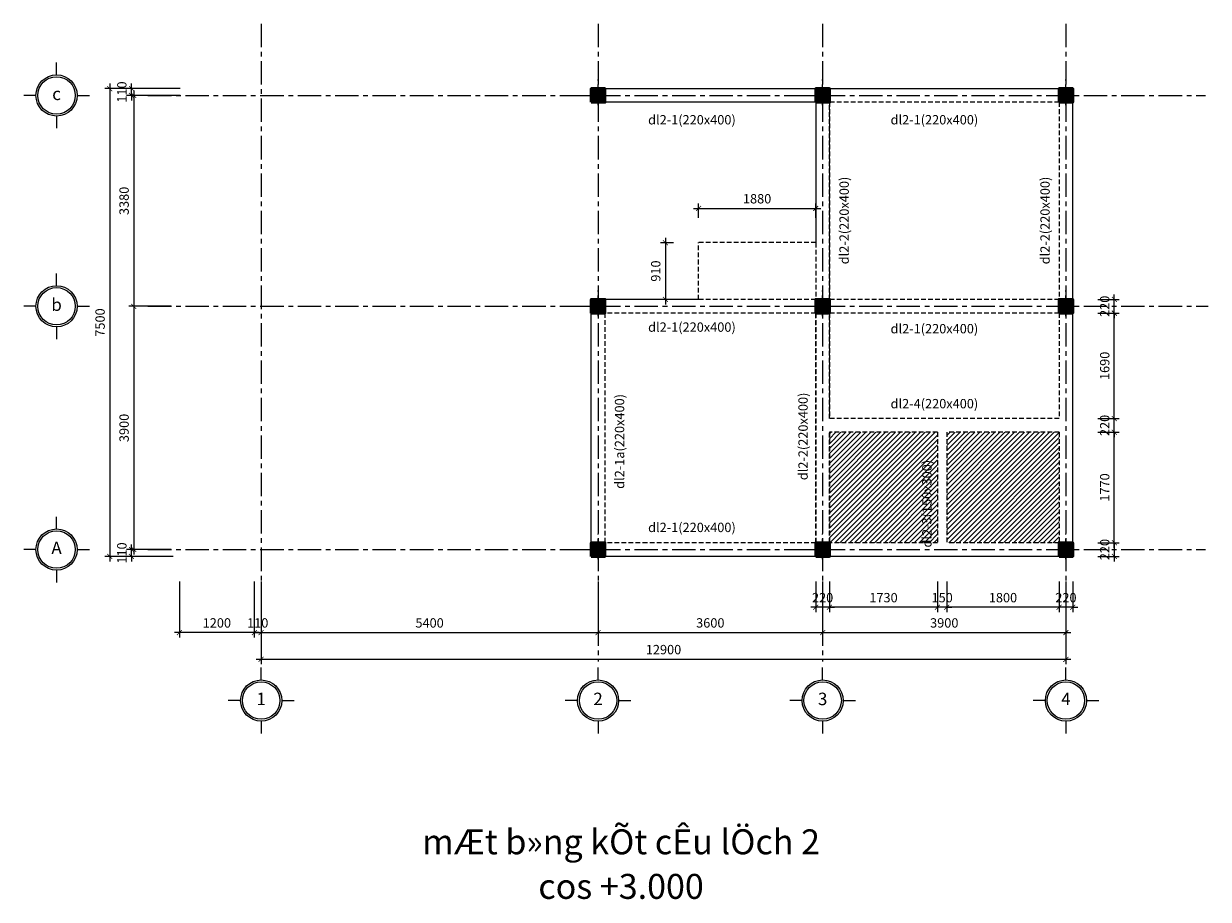
# Model space of a CAD drawing. Units: inches. Extents: x -69074 to 403476, y -273170 to -89820.
# Drawn here: x 298394 to 317382, y -169576 to -155538 of the extents above; entities that cross this region are included whole.
import ezdxf
from ezdxf.enums import TextEntityAlignment as Align

# ---------------------------------------------------------------- set-up
doc = ezdxf.new("R2010")
doc.units = ezdxf.units.IN
doc.header["$LTSCALE"] = 300
doc.header["$MEASUREMENT"] = 0
doc.linetypes.add('CENTER', pattern=[2, 1.25, -0.25, 0.25, -0.25])
doc.linetypes.add('HIDDEN', pattern=[0.375, 0.25, -0.125])
doc.layers.get('Defpoints').update_dxf_attribs({"color": 108})
for name, color, linetype, lineweight in [('center', 216, 'CENTER', 9), ('concrete', 1, 'Continuous', 50), ('dim', 9, 'Continuous', 18), ('HATCH', 251, 'Continuous', 9), ('hide', 8, 'HIDDEN', 18), ('text', 7, 'Continuous', 25), ('view', 4, 'Continuous', 20)]:
    doc.layers.add(name, color=color, linetype=linetype, lineweight=lineweight)
doc.layers.add('steel', color=2, linetype='Continuous')
doc.styles.add('dim', font='vnsimple.shx', dxfattribs={"width": 0.8})
doc.styles.get("Standard").update_dxf_attribs({"font": 'vnroman.shx'})
doc.styles.add('title', font='VHARIALB.TTF')
doc.styles.add('VNAVANTH', font='vniongdo.ttf')
doc.dimstyles.new('100', dxfattribs={"dimscale": 100, "dimtxt": 1.5, "dimasz": 0.8, "dimexe": 0.8, "dimexo": 4, "dimgap": 0.8, "dimtad": 1, "dimdec": 0, "dimzin": 0, "dimtxsty": 'dim', "dimblk": 'ARCHTICK', "dimcen": 0.8, "dimdle": 0.8, "dimclrd": 256, "dimclre": 256, "dimclrt": 4, "dimadec": 0, "dimazin": 0, "dimtfac": 1, "dimtdec": 0, "dimtix": 1, "dimtmove": 2, "dimatfit": 3, "dimfxl": 0, "dimtolj": 1, "dimtzin": 0, "dimlwd": -1, "dimlwe": -1, "dimarcsym": 0})

# ---------------------------------------------------------------- blocks, each defined once
blk = doc.blocks.new('c1')
blk.add_lwpolyline([(-125, -125), (125, -125), (125, 125), (-125, 125)], close=True)
blk.add_solid([(-125, 125), (125, 125), (-125, -125), (125, -125)])
at = {"layer": 'center'}
for p, q in [((0, -178), (0, 288)), ((-288, 0), (288, 0))]:
    blk.add_line(p, q, dxfattribs=at)
blk = doc.blocks.new('truc')
for p, q in [((0, 330), (0, 527)), ((330, 0), (527, 0)), ((-330, 0), (-527, 0)), ((0, -330), (0, -527))]:
    blk.add_line(p, q)
blk.add_circle((0, 0), 330)
at = {"layer": 'steel'}
blk.add_circle((0, 0), 300, dxfattribs=at)
at = {"layer": 'text', "style": 'VNAVANTH'}
blk.add_attdef('TRUC', text='', height=200, dxfattribs=at).set_placement((0, 0), align=Align.MIDDLE)
blk = doc.blocks.new('_ARCHTICK')
at = {"color": 0, "linetype": 'ByBlock', "const_width": 0.15}
blk.add_lwpolyline([(-0.5, -0.5), (0.5, 0.5)], dxfattribs=at)
blk = doc.blocks.new('*D1085')
at = {"layer": 'Defpoints', "color": 0}
for p in [(302090, -164079), (302200, -164079), (302200, -165300)]:
    blk.add_point(p, dxfattribs=at)
at = {"layer": 'dim'}
for p, q in [((302090, -164479), (302090, -165380)), ((302200, -164479), (302200, -165380)), ((302090, -165300), (302010, -165300)), ((302090, -165300), (302200, -165300)), ((302200, -165300), (302280, -165300))]:
    blk.add_line(p, q, dxfattribs=at)
at = {"layer": 'dim', "xscale": 80, "yscale": 80, "zscale": 80}
blk.add_blockref('_ARCHTICK', (302090, -165300), dxfattribs=at)
at = {"layer": 'dim', "xscale": 80, "yscale": 80, "zscale": 80, "rotation": 180}
blk.add_blockref('_ARCHTICK', (302200, -165300), dxfattribs=at)
at = {"layer": 'dim', "color": 4, "insert": (302145, -165145), "char_height": 150, "attachment_point": 5, "style": 'dim'}
blk.add_mtext('\\A1;110', dxfattribs=at)
blk = doc.blocks.new('*D1086')
at = {"layer": 'Defpoints', "color": 0}
for p in [(302200, -164079), (307600, -164079), (307600, -165300)]:
    blk.add_point(p, dxfattribs=at)
at = {"layer": 'dim'}
for p, q in [((302200, -164479), (302200, -165380)), ((307600, -164479), (307600, -165380)), ((302120, -165300), (307680, -165300))]:
    blk.add_line(p, q, dxfattribs=at)
at = {"layer": 'dim', "xscale": 80, "yscale": 80, "zscale": 80, "rotation": 180}
blk.add_blockref('_ARCHTICK', (302200, -165300), dxfattribs=at)
at = {"layer": 'dim', "xscale": 80, "yscale": 80, "zscale": 80}
blk.add_blockref('_ARCHTICK', (307600, -165300), dxfattribs=at)
at = {"layer": 'dim', "color": 4, "insert": (304900, -165145), "char_height": 150, "attachment_point": 5, "style": 'dim'}
blk.add_mtext('\\A1;5400', dxfattribs=at)
blk = doc.blocks.new('*D1087')
at = {"layer": 'Defpoints', "color": 0}
for p in [(311200, -164079), (315100, -164079), (315100, -165300)]:
    blk.add_point(p, dxfattribs=at)
at = {"layer": 'dim'}
for p, q in [((311200, -164479), (311200, -165380)), ((315100, -164479), (315100, -165380)), ((311120, -165300), (315180, -165300))]:
    blk.add_line(p, q, dxfattribs=at)
at = {"layer": 'dim', "xscale": 80, "yscale": 80, "zscale": 80, "rotation": 180}
blk.add_blockref('_ARCHTICK', (311200, -165300), dxfattribs=at)
at = {"layer": 'dim', "xscale": 80, "yscale": 80, "zscale": 80}
blk.add_blockref('_ARCHTICK', (315100, -165300), dxfattribs=at)
at = {"layer": 'dim', "color": 4, "insert": (313150, -165145), "char_height": 150, "attachment_point": 5, "style": 'dim'}
blk.add_mtext('\\A1;3900', dxfattribs=at)
blk = doc.blocks.new('*D1088')
at = {"layer": 'Defpoints', "color": 0}
for p in [(307600, -164125), (311200, -164079), (311200, -165300)]:
    blk.add_point(p, dxfattribs=at)
at = {"layer": 'dim'}
for p, q in [((307600, -164525), (307600, -165380)), ((311200, -164479), (311200, -165380)), ((307520, -165300), (311280, -165300))]:
    blk.add_line(p, q, dxfattribs=at)
at = {"layer": 'dim', "xscale": 80, "yscale": 80, "zscale": 80, "rotation": 180}
blk.add_blockref('_ARCHTICK', (307600, -165300), dxfattribs=at)
at = {"layer": 'dim', "xscale": 80, "yscale": 80, "zscale": 80}
blk.add_blockref('_ARCHTICK', (311200, -165300), dxfattribs=at)
at = {"layer": 'dim', "color": 4, "insert": (309400, -165145), "char_height": 150, "attachment_point": 5, "style": 'dim'}
blk.add_mtext('\\A1;3600', dxfattribs=at)
blk = doc.blocks.new('*D1089')
at = {"layer": 'Defpoints', "color": 0}
for p in [(302200, -164125), (315100, -164125), (315100, -165728)]:
    blk.add_point(p, dxfattribs=at)
at = {"layer": 'dim'}
for p, q in [((302200, -164525), (302200, -165808)), ((315100, -164525), (315100, -165808)), ((302120, -165728), (315180, -165728))]:
    blk.add_line(p, q, dxfattribs=at)
at = {"layer": 'dim', "xscale": 80, "yscale": 80, "zscale": 80, "rotation": 180}
blk.add_blockref('_ARCHTICK', (302200, -165728), dxfattribs=at)
at = {"layer": 'dim', "xscale": 80, "yscale": 80, "zscale": 80}
blk.add_blockref('_ARCHTICK', (315100, -165728), dxfattribs=at)
at = {"layer": 'dim', "color": 4, "insert": (308650, -165573), "char_height": 150, "attachment_point": 5, "style": 'dim'}
blk.add_mtext('\\A1;12900', dxfattribs=at)
blk = doc.blocks.new('*D1101')
at = {"layer": 'Defpoints', "color": 0}
for p in [(300890, -164079), (302090, -164079), (300890, -165300)]:
    blk.add_point(p, dxfattribs=at)
at = {"layer": 'dim'}
for p, q in [((300890, -164479), (300890, -165380)), ((302090, -164479), (302090, -165380)), ((302170, -165300), (300810, -165300))]:
    blk.add_line(p, q, dxfattribs=at)
at = {"layer": 'dim', "xscale": 80, "yscale": 80, "zscale": 80, "rotation": 180}
blk.add_blockref('_ARCHTICK', (300890, -165300), dxfattribs=at)
at = {"layer": 'dim', "xscale": 80, "yscale": 80, "zscale": 80}
blk.add_blockref('_ARCHTICK', (302090, -165300), dxfattribs=at)
at = {"layer": 'dim', "color": 4, "insert": (301490, -165145), "char_height": 150, "attachment_point": 5, "style": 'dim'}
blk.add_mtext('\\A1;1200', dxfattribs=at)
blk = doc.blocks.new('*D1107')
at = {"layer": 'Defpoints', "color": 0}
for p in [(301268, -156689), (300158, -160069), (301158, -160069)]:
    blk.add_point(p, dxfattribs=at)
at = {"layer": 'dim'}
for p, q in [((300158, -156609), (300158, -160149)), ((300868, -156689), (300078, -156689)), ((300758, -160069), (300078, -160069))]:
    blk.add_line(p, q, dxfattribs=at)
at = {"layer": 'dim', "xscale": 80, "yscale": 80, "zscale": 80}
for p, rotation in [((300158, -156689), 90), ((300158, -160069), 270)]:
    blk.add_blockref('_ARCHTICK', p, dxfattribs=dict(at, rotation=rotation))
at = {"layer": 'dim', "color": 4, "insert": (300003, -158379), "char_height": 150, "attachment_point": 5, "rotation": 90, "style": 'dim'}
blk.add_mtext('\\A1;3380', dxfattribs=at)
blk = doc.blocks.new('*D1108')
at = {"layer": 'Defpoints', "color": 0}
for p in [(301158, -160069), (300158, -163969), (301043, -163969)]:
    blk.add_point(p, dxfattribs=at)
at = {"layer": 'dim'}
for p, q in [((300758, -160069), (300078, -160069)), ((300158, -159989), (300158, -164049)), ((300643, -163969), (300078, -163969))]:
    blk.add_line(p, q, dxfattribs=at)
at = {"layer": 'dim', "xscale": 80, "yscale": 80, "zscale": 80}
for p, rotation in [((300158, -160069), 90), ((300158, -163969), 270)]:
    blk.add_blockref('_ARCHTICK', p, dxfattribs=dict(at, rotation=rotation))
at = {"layer": 'dim', "color": 4, "insert": (300003, -162019), "char_height": 150, "attachment_point": 5, "rotation": 90, "style": 'dim'}
blk.add_mtext('\\A1;3900', dxfattribs=at)
blk = doc.blocks.new('*D1109')
at = {"layer": 'Defpoints', "color": 0}
for p in [(300122, -163969), (301158, -163969), (301191, -164079)]:
    blk.add_point(p, dxfattribs=at)
at = {"layer": 'dim'}
for p, q in [((300758, -163969), (300042, -163969)), ((300122, -163969), (300122, -163889)), ((300122, -164079), (300122, -163969)), ((300791, -164079), (300042, -164079)), ((300122, -164079), (300122, -164159))]:
    blk.add_line(p, q, dxfattribs=at)
at = {"layer": 'dim', "xscale": 80, "yscale": 80, "zscale": 80}
for p, rotation in [((300122, -163969), 270), ((300122, -164079), 90)]:
    blk.add_blockref('_ARCHTICK', p, dxfattribs=dict(at, rotation=rotation))
at = {"layer": 'dim', "color": 4, "insert": (299967, -164024), "char_height": 150, "attachment_point": 5, "rotation": 90, "style": 'dim'}
blk.add_mtext('\\A1;110', dxfattribs=at)
blk = doc.blocks.new('*D1110')
at = {"layer": 'Defpoints', "color": 0}
for p in [(300122, -156579), (301301, -156579), (301301, -156689)]:
    blk.add_point(p, dxfattribs=at)
at = {"layer": 'dim'}
for p, q in [((300901, -156579), (300042, -156579)), ((300122, -156579), (300122, -156499)), ((300122, -156689), (300122, -156579)), ((300901, -156689), (300042, -156689)), ((300122, -156689), (300122, -156769))]:
    blk.add_line(p, q, dxfattribs=at)
at = {"layer": 'dim', "xscale": 80, "yscale": 80, "zscale": 80}
for p, rotation in [((300122, -156579), 270), ((300122, -156689), 90)]:
    blk.add_blockref('_ARCHTICK', p, dxfattribs=dict(at, rotation=rotation))
at = {"layer": 'dim', "color": 4, "insert": (299967, -156634), "char_height": 150, "attachment_point": 5, "rotation": 90, "style": 'dim'}
blk.add_mtext('\\A1;110', dxfattribs=at)
blk = doc.blocks.new('*D1111')
at = {"layer": 'Defpoints', "color": 0}
for p in [(300901, -156579), (299773, -164079), (300901, -164079)]:
    blk.add_point(p, dxfattribs=at)
at = {"layer": 'dim'}
for p, q in [((300501, -156579), (299693, -156579)), ((299773, -156499), (299773, -164159)), ((300501, -164079), (299693, -164079))]:
    blk.add_line(p, q, dxfattribs=at)
at = {"layer": 'dim', "xscale": 80, "yscale": 80, "zscale": 80}
for p, rotation in [((299773, -156579), 90), ((299773, -164079), 270)]:
    blk.add_blockref('_ARCHTICK', p, dxfattribs=dict(at, rotation=rotation))
at = {"layer": 'dim', "color": 4, "insert": (299618, -160329), "char_height": 150, "attachment_point": 5, "rotation": 90, "style": 'dim'}
blk.add_mtext('\\A1;7500', dxfattribs=at)
blk = doc.blocks.new('*D1752')
at = {"layer": 'Defpoints', "color": 0}
for p in [(311090, -158500), (309210, -159049), (311090, -159049)]:
    blk.add_point(p, dxfattribs=at)
at = {"layer": 'dim'}
for p, q in [((309130, -158500), (311170, -158500)), ((309210, -158649), (309210, -158420)), ((311090, -158649), (311090, -158420))]:
    blk.add_line(p, q, dxfattribs=at)
at = {"layer": 'dim', "xscale": 80, "yscale": 80, "zscale": 80, "rotation": 180}
blk.add_blockref('_ARCHTICK', (309210, -158500), dxfattribs=at)
at = {"layer": 'dim', "xscale": 80, "yscale": 80, "zscale": 80}
blk.add_blockref('_ARCHTICK', (311090, -158500), dxfattribs=at)
at = {"layer": 'dim', "color": 4, "insert": (310150, -158345), "char_height": 150, "attachment_point": 5, "style": 'dim'}
blk.add_mtext('\\A1;1880', dxfattribs=at)
blk = doc.blocks.new('*D1753')
at = {"layer": 'Defpoints', "color": 0}
for p in [(309210, -159049), (308680, -159959), (309210, -159959)]:
    blk.add_point(p, dxfattribs=at)
at = {"layer": 'dim'}
for p, q in [((308810, -159049), (308600, -159049)), ((308680, -158969), (308680, -160039)), ((308810, -159959), (308600, -159959))]:
    blk.add_line(p, q, dxfattribs=at)
at = {"layer": 'dim', "xscale": 80, "yscale": 80, "zscale": 80}
for p, rotation in [((308680, -159049), 90), ((308680, -159959), 270)]:
    blk.add_blockref('_ARCHTICK', p, dxfattribs=dict(at, rotation=rotation))
at = {"layer": 'dim', "color": 4, "insert": (308525, -159504), "char_height": 150, "attachment_point": 5, "rotation": 90, "style": 'dim'}
blk.add_mtext('\\A1;910', dxfattribs=at)
blk = doc.blocks.new('*D1769')
at = {"layer": 'Defpoints', "color": 0}
for p in [(314990, -164079), (315210, -164079), (314990, -164894)]:
    blk.add_point(p, dxfattribs=at)
at = {"layer": 'dim'}
for p, q in [((314990, -164479), (314990, -164974)), ((315210, -164479), (315210, -164974)), ((314990, -164894), (314910, -164894)), ((315210, -164894), (314990, -164894)), ((315210, -164894), (315290, -164894))]:
    blk.add_line(p, q, dxfattribs=at)
at = {"layer": 'dim', "xscale": 80, "yscale": 80, "zscale": 80}
blk.add_blockref('_ARCHTICK', (314990, -164894), dxfattribs=at)
at = {"layer": 'dim', "xscale": 80, "yscale": 80, "zscale": 80, "rotation": 180}
blk.add_blockref('_ARCHTICK', (315210, -164894), dxfattribs=at)
at = {"layer": 'dim', "color": 4, "insert": (315100, -164740), "char_height": 150, "attachment_point": 5, "style": 'dim'}
blk.add_mtext('\\A1;220', dxfattribs=at)
blk = doc.blocks.new('*D1770')
at = {"layer": 'Defpoints', "color": 0}
for p in [(313191, -164079), (314990, -164079), (313191, -164894)]:
    blk.add_point(p, dxfattribs=at)
at = {"layer": 'dim'}
for p, q in [((313191, -164479), (313191, -164974)), ((314990, -164479), (314990, -164974)), ((315070, -164894), (313111, -164894))]:
    blk.add_line(p, q, dxfattribs=at)
at = {"layer": 'dim', "xscale": 80, "yscale": 80, "zscale": 80, "rotation": 180}
blk.add_blockref('_ARCHTICK', (313191, -164894), dxfattribs=at)
at = {"layer": 'dim', "xscale": 80, "yscale": 80, "zscale": 80}
blk.add_blockref('_ARCHTICK', (314990, -164894), dxfattribs=at)
at = {"layer": 'dim', "color": 4, "insert": (314091, -164740), "char_height": 150, "attachment_point": 5, "style": 'dim'}
blk.add_mtext('\\A1;1800', dxfattribs=at)
blk = doc.blocks.new('*D1771')
at = {"layer": 'Defpoints', "color": 0}
for p in [(313041, -164079), (313191, -164079), (313041, -164894)]:
    blk.add_point(p, dxfattribs=at)
at = {"layer": 'dim'}
for p, q in [((313041, -164479), (313041, -164974)), ((313191, -164479), (313191, -164974)), ((313041, -164894), (312961, -164894)), ((313191, -164894), (313041, -164894)), ((313191, -164894), (313271, -164894))]:
    blk.add_line(p, q, dxfattribs=at)
at = {"layer": 'dim', "xscale": 80, "yscale": 80, "zscale": 80}
blk.add_blockref('_ARCHTICK', (313041, -164894), dxfattribs=at)
at = {"layer": 'dim', "xscale": 80, "yscale": 80, "zscale": 80, "rotation": 180}
blk.add_blockref('_ARCHTICK', (313191, -164894), dxfattribs=at)
at = {"layer": 'dim', "color": 4, "insert": (313116, -164740), "char_height": 150, "attachment_point": 5, "style": 'dim'}
blk.add_mtext('\\A1;150', dxfattribs=at)
blk = doc.blocks.new('*D1772')
at = {"layer": 'Defpoints', "color": 0}
for p in [(311310, -164079), (313041, -164079), (311310, -164894)]:
    blk.add_point(p, dxfattribs=at)
at = {"layer": 'dim'}
for p, q in [((311310, -164479), (311310, -164974)), ((313041, -164479), (313041, -164974)), ((313121, -164894), (311230, -164894))]:
    blk.add_line(p, q, dxfattribs=at)
at = {"layer": 'dim', "xscale": 80, "yscale": 80, "zscale": 80, "rotation": 180}
blk.add_blockref('_ARCHTICK', (311310, -164894), dxfattribs=at)
at = {"layer": 'dim', "xscale": 80, "yscale": 80, "zscale": 80}
blk.add_blockref('_ARCHTICK', (313041, -164894), dxfattribs=at)
at = {"layer": 'dim', "color": 4, "insert": (312176, -164740), "char_height": 150, "attachment_point": 5, "style": 'dim'}
blk.add_mtext('\\A1;1730', dxfattribs=at)
blk = doc.blocks.new('*D1773')
at = {"layer": 'Defpoints', "color": 0}
for p in [(311090, -164079), (311310, -164079), (311090, -164894)]:
    blk.add_point(p, dxfattribs=at)
at = {"layer": 'dim'}
for p, q in [((311090, -164479), (311090, -164974)), ((311310, -164479), (311310, -164974)), ((311090, -164894), (311010, -164894)), ((311310, -164894), (311090, -164894)), ((311310, -164894), (311390, -164894))]:
    blk.add_line(p, q, dxfattribs=at)
at = {"layer": 'dim', "xscale": 80, "yscale": 80, "zscale": 80}
blk.add_blockref('_ARCHTICK', (311090, -164894), dxfattribs=at)
at = {"layer": 'dim', "xscale": 80, "yscale": 80, "zscale": 80, "rotation": 180}
blk.add_blockref('_ARCHTICK', (311310, -164894), dxfattribs=at)
at = {"layer": 'dim', "color": 4, "insert": (311200, -164740), "char_height": 150, "attachment_point": 5, "style": 'dim'}
blk.add_mtext('\\A1;220', dxfattribs=at)
blk = doc.blocks.new('*D1774')
at = {"layer": 'Defpoints', "color": 0}
for p in [(315210, -162089), (315876, -162089), (315210, -163859)]:
    blk.add_point(p, dxfattribs=at)
at = {"layer": 'dim'}
for p, q in [((315610, -162089), (315956, -162089)), ((315876, -163939), (315876, -162009)), ((315610, -163859), (315956, -163859))]:
    blk.add_line(p, q, dxfattribs=at)
at = {"layer": 'dim', "xscale": 80, "yscale": 80, "zscale": 80}
for p, rotation in [((315876, -162089), 90), ((315876, -163859), 270)]:
    blk.add_blockref('_ARCHTICK', p, dxfattribs=dict(at, rotation=rotation))
at = {"layer": 'dim', "color": 4, "insert": (315722, -162974), "char_height": 150, "attachment_point": 5, "rotation": 90, "style": 'dim'}
blk.add_mtext('\\A1;1770', dxfattribs=at)
blk = doc.blocks.new('*D1775')
at = {"layer": 'Defpoints', "color": 0}
for p in [(315210, -161869), (315876, -161869), (315210, -162089)]:
    blk.add_point(p, dxfattribs=at)
at = {"layer": 'dim'}
for p, q in [((315610, -161869), (315956, -161869)), ((315876, -161869), (315876, -161789)), ((315876, -162089), (315876, -161869)), ((315610, -162089), (315956, -162089)), ((315876, -162089), (315876, -162169))]:
    blk.add_line(p, q, dxfattribs=at)
at = {"layer": 'dim', "xscale": 80, "yscale": 80, "zscale": 80}
for p, rotation in [((315876, -161869), 270), ((315876, -162089), 90)]:
    blk.add_blockref('_ARCHTICK', p, dxfattribs=dict(at, rotation=rotation))
at = {"layer": 'dim', "color": 4, "insert": (315722, -161979), "char_height": 150, "attachment_point": 5, "rotation": 90, "style": 'dim'}
blk.add_mtext('\\A1;220', dxfattribs=at)
blk = doc.blocks.new('*D1776')
at = {"layer": 'Defpoints', "color": 0}
for p in [(315210, -160179), (315876, -160179), (315210, -161869)]:
    blk.add_point(p, dxfattribs=at)
at = {"layer": 'dim'}
for p, q in [((315610, -160179), (315956, -160179)), ((315876, -161949), (315876, -160099)), ((315610, -161869), (315956, -161869))]:
    blk.add_line(p, q, dxfattribs=at)
at = {"layer": 'dim', "xscale": 80, "yscale": 80, "zscale": 80}
for p, rotation in [((315876, -160179), 90), ((315876, -161869), 270)]:
    blk.add_blockref('_ARCHTICK', p, dxfattribs=dict(at, rotation=rotation))
at = {"layer": 'dim', "color": 4, "insert": (315722, -161024), "char_height": 150, "attachment_point": 5, "rotation": 90, "style": 'dim'}
blk.add_mtext('\\A1;1690', dxfattribs=at)
blk = doc.blocks.new('*D1783')
at = {"layer": 'Defpoints', "color": 0}
for p in [(315210, -163859), (315210, -164079), (315876, -164079)]:
    blk.add_point(p, dxfattribs=at)
at = {"layer": 'dim'}
for p, q in [((315610, -163859), (315956, -163859)), ((315876, -163859), (315876, -163779)), ((315876, -163859), (315876, -164079)), ((315610, -164079), (315956, -164079)), ((315876, -164079), (315876, -164159))]:
    blk.add_line(p, q, dxfattribs=at)
at = {"layer": 'dim', "xscale": 80, "yscale": 80, "zscale": 80}
for p, rotation in [((315876, -163859), 270), ((315876, -164079), 90)]:
    blk.add_blockref('_ARCHTICK', p, dxfattribs=dict(at, rotation=rotation))
at = {"layer": 'dim', "color": 4, "insert": (315722, -163969), "char_height": 150, "attachment_point": 5, "rotation": 90, "style": 'dim'}
blk.add_mtext('\\A1;220', dxfattribs=at)
blk = doc.blocks.new('*D1784')
at = {"layer": 'Defpoints', "color": 0}
for p in [(315210, -159959), (315876, -159959), (315210, -160179)]:
    blk.add_point(p, dxfattribs=at)
at = {"layer": 'dim'}
for p, q in [((315876, -159959), (315876, -159879)), ((315610, -159959), (315956, -159959)), ((315876, -160179), (315876, -159959)), ((315610, -160179), (315956, -160179)), ((315876, -160179), (315876, -160259))]:
    blk.add_line(p, q, dxfattribs=at)
at = {"layer": 'dim', "xscale": 80, "yscale": 80, "zscale": 80}
for p, rotation in [((315876, -159959), 270), ((315876, -160179), 90)]:
    blk.add_blockref('_ARCHTICK', p, dxfattribs=dict(at, rotation=rotation))
at = {"layer": 'dim', "color": 4, "insert": (315722, -160069), "char_height": 150, "attachment_point": 5, "rotation": 90, "style": 'dim'}
blk.add_mtext('\\A1;220', dxfattribs=at)

msp = doc.modelspace()

# ---------------------------------------------------------------- hatches: boundary and pattern name
at = {"layer": 'HATCH'}
h = msp.add_hatch(dxfattribs=at)
h.set_pattern_fill('TUONGXAY', color=256, scale=450, style=0)
h.set_pattern_definition([(45, (2, -36853.5), (-39.774756, 39.774756), [])])
h.paths.add_polyline_path([(313190.9, -163858.7), (314990.5, -163858.7), (314990.5, -162088.7), (313190.9, -162088.7)])
h.paths.add_polyline_path([(313040.9, -162088.7), (311310.5, -162088.7), (311310.5, -163858.7), (313040.9, -163858.7)])

# ---------------------------------------------------------------- linework, layer by layer
at = {"layer": 'center'}
for p, q in [((302200.5, -155538.2), (302200.5, -165766.2)), ((307600.5, -155538.2), (307600.5, -165766.2)), ((311200.5, -155538.2), (311200.5, -165766.2)), ((315100.5, -155538.2), (315100.5, -165766.2)), ((300386, -156688.7), (317337.2, -156688.7)), ((300386, -160068.8), (317382.4, -160068.8)), ((300386, -163968.7), (317337.2, -163968.7))]:
    msp.add_line(p, q, dxfattribs=at)
at = {"layer": 'hide'}
for p in [(311090.5, -159048.8), (309210.5, -159958.8)]:
    msp.add_line(p, (309210.5, -159048.8), dxfattribs=at)
at = {"layer": 'view'}
for p, q in [((307490.5, -156578.7), (315210.5, -156578.7)), ((307490.5, -156578.7), (307490.5, -156798.7)), ((315210.5, -164078.7), (315210.5, -156578.7)), ((311090.5, -156798.7), (307490.5, -156798.7)), ((311090.5, -156798.7), (311090.5, -156798.7)), ((311090.5, -156798.7), (311090.5, -159048.8)), ((307490.5, -164078.7), (307490.5, -159958.8)), ((309210.5, -159958.8), (307490.5, -159958.8)), ((315210.5, -164078.7), (307490.5, -164078.7))]:
    msp.add_line(p, q, dxfattribs=at)
at = {"layer": 'view', "linetype": 'HIDDEN'}
for p, q in [((311310.5, -159958.8), (311310.5, -156798.7)), ((314990.5, -156798.7), (311310.5, -156798.7)), ((311310.5, -156798.7), (311310.5, -159958.8)), ((314990.5, -156798.7), (314990.5, -159958.8)), ((311090.5, -159048.8), (311090.5, -159958.8)), ((311090.5, -159958.8), (309210.5, -159958.8)), ((311090.5, -159958.8), (311090.5, -159958.8)), ((314990.5, -159958.8), (311310.5, -159958.8)), ((311090.5, -160178.8), (307710.5, -160178.8)), ((307710.5, -160178.8), (307710.5, -163858.8)), ((311090.5, -163858.7), (311090.5, -160178.8)), ((311090.5, -160178.8), (311090.5, -163858.7)), ((311310.5, -161868.7), (311310.5, -160178.8)), ((311310.5, -160178.8), (311310.5, -161868.7)), ((314990.5, -160178.8), (311310.5, -160178.8)), ((314990.5, -160178.8), (314990.5, -161868.7)), ((314990.5, -161868.7), (311310.5, -161868.7)), ((311310.5, -163858.7), (311310.5, -162088.7)), ((311310.5, -162088.7), (311310.5, -163858.7)), ((313040.9, -162088.7), (311310.5, -162088.7)), ((313040.9, -162088.7), (313040.9, -163858.7)), ((313190.9, -162088.7), (313190.9, -163858.7)), ((314990.5, -162088.7), (313190.9, -162088.7)), ((314990.5, -162088.7), (314990.5, -163858.7)), ((311090.5, -163858.7), (307710.5, -163858.8)), ((313040.9, -163858.7), (311310.5, -163858.7)), ((314990.5, -163858.7), (313190.9, -163858.7))]:
    msp.add_line(p, q, dxfattribs=at)

# ---------------------------------------------------------------- block references
at = {"layer": 'concrete', "xscale": 0.88, "yscale": 0.88, "zscale": 0.88}
for p in [(307600.5, -156688.7), (311200.5, -156688.7), (315100.5, -156688.7), (307600.5, -160068.8), (311200.5, -160068.8), (315100.5, -160068.8), (307600.5, -163968.8), (311200.5, -163968.7), (315100.5, -163968.8)]:
    msp.add_blockref('c1', p, dxfattribs=at)
at = {"layer": 'dim'}
ref = msp.add_blockref('truc', (298920.4, -156688.7), dxfattribs=at)
ref.add_attrib('TRUC', 'c', dxfattribs={"layer": 'text', "height": 200, "style": 'title'}).set_placement((298920.4, -156688.7), align=Align.MIDDLE)
ref = msp.add_blockref('truc', (298920.4, -160068.8), dxfattribs=at)
ref.add_attrib('TRUC', 'b', dxfattribs={"layer": 'text', "height": 200, "style": 'title'}).set_placement((298920.4, -160068.8), align=Align.MIDDLE)
ref = msp.add_blockref('truc', (298920.4, -163968.7), dxfattribs=at)
ref.add_attrib('TRUC', 'A', dxfattribs={"layer": 'text', "height": 200, "style": 'title'}).set_placement((298920.4, -163968.7), align=Align.MIDDLE)
ref = msp.add_blockref('truc', (302200.5, -166389.4), dxfattribs=at)
ref.add_attrib('TRUC', '1', dxfattribs={"layer": 'text', "height": 200, "style": 'title'}).set_placement((302200.5, -166389.4), align=Align.MIDDLE)
ref = msp.add_blockref('truc', (307600.5, -166389.4), dxfattribs=at)
ref.add_attrib('TRUC', '2', dxfattribs={"layer": 'text', "height": 200, "style": 'title'}).set_placement((307600.5, -166389.4), align=Align.MIDDLE)
ref = msp.add_blockref('truc', (311200.5, -166389.4), dxfattribs=at)
ref.add_attrib('TRUC', '3', dxfattribs={"layer": 'text', "height": 200, "style": 'title'}).set_placement((311200.5, -166389.4), align=Align.MIDDLE)
ref = msp.add_blockref('truc', (315100.5, -166389.4), dxfattribs=at)
ref.add_attrib('TRUC', '4', dxfattribs={"layer": 'text', "height": 200, "style": 'title'}).set_placement((315100.5, -166389.4), align=Align.MIDDLE)

# ---------------------------------------------------------------- texts
at = {"layer": 'text'}
for s, p in [('dl2-1(220x400)', (308402.9, -157078.4)), ('dl2-1(220x400)', (312289.4, -157078.4)), ('dl2-1(220x400)', (308402.9, -160402.4)), ('dl2-1(220x400)', (312289.4, -160427.9)), ('dl2-4(220x400)', (312289.4, -161629.9)), ('dl2-1(220x400)', (308402.9, -163613.9))]:
    msp.add_text(s, height=150, dxfattribs=at).set_placement(p, align=Align.MIDDLE_LEFT)
for s, p in [('dl2-2(220x400)', (311544.9, -159395.9)), ('dl2-2(220x400)', (314765.4, -159395.9)), ('dl2-1a(220x400)', (307944.9, -162995.4)), ('dl2-2(220x400)', (310886.4, -162857.4)), ('dl2-3(150x300)', (312871.4, -163936.4))]:
    msp.add_text(s, height=150, rotation=90, dxfattribs=at).set_placement(p, align=Align.MIDDLE_LEFT)
at = {"layer": 'text', "style": 'title'}
for s, p in [('mÆt b»ng kÕt cÊu lÖch 2', (307969.2, -168706.5)), ('cos +3.000', (307969.2, -169421))]:
    msp.add_text(s, height=400, dxfattribs=at).set_placement(p, align=Align.MIDDLE)

# ---------------------------------------------------------------- dimensions: what is measured, and where the dimension line sits
at = {"layer": 'dim'}
for base, p1, p2, picture, middle in [((300121.6, -156578.7), (301301, -156688.8), (301301, -156578.7), '*D1110', (299966.6, -156633.7)), ((299772.9, -164078.7), (300901, -156578.8), (300901, -164078.7), '*D1111', (299617.9, -160328.8)), ((300158.1, -160068.8), (301267.7, -156688.8), (301157.7, -160068.8), '*D1107', (300003.1, -158378.8)), ((308680, -159958.8), (309210.5, -159048.8), (309210.5, -159958.8), '*D1753', (308525, -159503.8)), ((315876.5, -159958.8), (315210.5, -160178.8), (315210.5, -159958.8), '*D1784', (315721.5, -160068.8)), ((300158.1, -163968.7), (301157.7, -160068.8), (301042.6, -163968.7), '*D1108', (300003.1, -162018.7)), ((315876.5, -160178.8), (315210.5, -161868.7), (315210.5, -160178.8), '*D1776', (315721.5, -161023.7)), ((315876.5, -161868.7), (315210.5, -162088.7), (315210.5, -161868.7), '*D1775', (315721.5, -161978.7)), ((315876.5, -162088.7), (315210.5, -163858.8), (315210.5, -162088.7), '*D1774', (315721.5, -162973.7)), ((300121.6, -163968.8), (301191, -164078.7), (301157.7, -163968.8), '*D1109', (299966.6, -164023.8)), ((315876.5, -164078.8), (315210.5, -163858.8), (315210.5, -164078.8), '*D1783', (315721.5, -163968.8))]:
    dim = msp.add_linear_dim(base=base, p1=p1, p2=p2, angle=90, dimstyle='100', dxfattribs=at)
    dim.commit()
    dim.dimension.update_dxf_attribs({"geometry": picture, "text_midpoint": middle})
for base, p1, p2, picture, middle in [((311090.5, -158500), (309210.5, -159048.8), (311090.5, -159048.8), '*D1752', (310150.5, -158345)), ((300890.5, -165299.5), (302090.5, -164078.8), (300890.5, -164078.8), '*D1101', (301490.5, -165144.5)), ((302200.5, -165299.5), (302090.5, -164078.8), (302200.5, -164078.8), '*D1085', (302145.5, -165144.5)), ((307600.5, -165299.5), (302200.5, -164078.8), (307600.5, -164078.8), '*D1086', (304900.5, -165144.5)), ((315100.5, -165728.1), (302200.5, -164125.2), (315100.5, -164125.2), '*D1089', (308650.5, -165573.1)), ((311200.5, -165299.5), (307600.5, -164125.2), (311200.5, -164078.8), '*D1088', (309400.5, -165144.5)), ((311090.5, -164894.5), (311310.5, -164078.7), (311090.5, -164078.7), '*D1773', (311200.5, -164739.5)), ((315100.5, -165299.5), (311200.5, -164078.8), (315100.5, -164078.8), '*D1087', (313150.5, -165144.5)), ((311310.5, -164894.5), (313040.9, -164078.7), (311310.5, -164078.7), '*D1772', (312175.7, -164739.5)), ((313040.9, -164894.5), (313190.9, -164078.7), (313040.9, -164078.7), '*D1771', (313115.9, -164739.5)), ((313190.9, -164894.5), (314990.5, -164078.7), (313190.9, -164078.7), '*D1770', (314090.7, -164739.5)), ((314990.5, -164894.5), (315210.5, -164078.7), (314990.5, -164078.7), '*D1769', (315100.5, -164739.5))]:
    dim = msp.add_linear_dim(base=base, p1=p1, p2=p2, dimstyle='100', dxfattribs=at)
    dim.commit()
    dim.dimension.update_dxf_attribs({"geometry": picture, "text_midpoint": middle})

doc.saveas('drawing.dxf')
